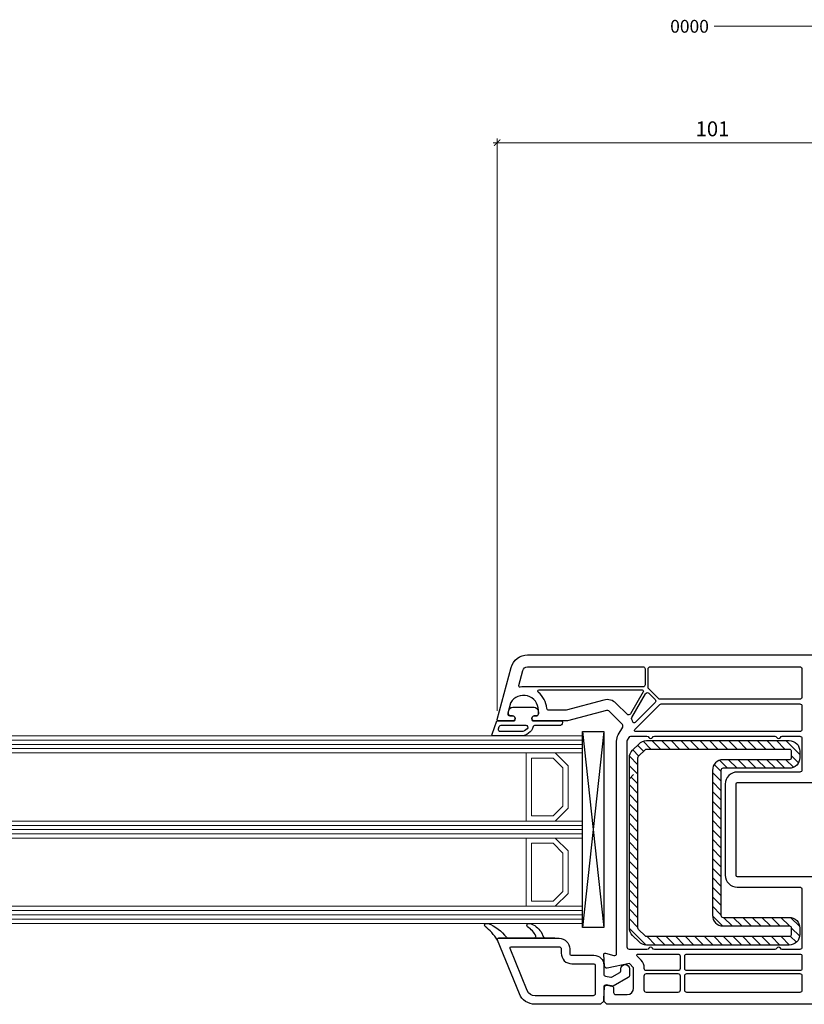
# Model space of a CAD drawing. Units: millimetres. Extents: x -552 to 65899, y -13925 to 42690.
# Drawn here: x 7514 to 7698, y 515 to 746 of the extents above; entities that cross this region are included whole.
import ezdxf

# ---------------------------------------------------------------- set-up
doc = ezdxf.new("R2010")
doc.units = ezdxf.units.MM
doc.header["$PDMODE"] = 35
doc.header["$PDSIZE"] = 50
doc.linetypes.add('CACHE', pattern=[0.375, 0.25, -0.125])
for name, color, linetype, lineweight in [('2_Acier', 130, 'Continuous', 25), ('3_Plastic', 220, 'Continuous', 25), ('3_Plastique_Fin', 211, 'CACHE', 0), ('3_Verre', 100, 'Continuous', 5), ('5_Information_objet', 7, 'Continuous', 25), ('Cote', 254, 'Continuous', 5)]:
    doc.layers.add(name, color=color, linetype=linetype, lineweight=lineweight)
doc.styles.add('CR', font='ARIALN.TTF')
doc.styles.add('CR_1', font='ARIALN.TTF', dxfattribs={"height": 10})
doc.dimstyles.new('Ech_1', dxfattribs={"dimtxt": 3.5, "dimasz": 1.5, "dimexe": 1, "dimexo": 2, "dimgap": 1.5, "dimtad": 1, "dimdec": 1, "dimrnd": 0.5, "dimdsep": 46, "dimtxsty": 'CR', "dimblk": 'ARCHTICK', "dimcen": 0, "dimdle": 1, "dimclrd": 256, "dimclre": 256, "dimclrt": 10, "dimadec": 1, "dimazin": 0, "dimtfac": 0.7, "dimtdec": 1, "dimtix": 1, "dimtmove": 1, "dimatfit": 3, "dimfxl": 1, "dimtvp": 2, "dimtolj": 1, "dimtzin": 0, "dimlwd": -1, "dimlwe": -1, "dimarcsym": 0})

# ---------------------------------------------------------------- blocks, each defined once
blk = doc.blocks.new('_ArchTick')
at = {"color": 0, "linetype": 'ByBlock', "const_width": 0.15}
blk.add_lwpolyline([(-0.5, -0.5), (0.5, 0.5)], dxfattribs=at)
blk = doc.blocks.new('*D2914')
at = {"layer": 'Cote', "transparency": 16777216}
for p, q in [((7625.02, 717.5), (7728.01, 717.5)), ((7626.02, 584.17), (7626.02, 718.5)), ((7727.01, 710.29), (7727.01, 718.5))]:
    blk.add_line(p, q, dxfattribs=at)
at = {"layer": 'Defpoints', "color": 0, "transparency": 16777216}
for p in [(7727.01, 717.5), (7727.01, 708.29), (7626.02, 582.17)]:
    blk.add_point(p, dxfattribs=at)
at = {"layer": 'Cote', "transparency": 16777216, "xscale": 1.5, "yscale": 1.5, "zscale": 1.5, "rotation": 180}
blk.add_blockref('_ArchTick', (7626.02, 717.5), dxfattribs=at)
at = {"layer": 'Cote', "transparency": 16777216, "xscale": 1.5, "yscale": 1.5, "zscale": 1.5}
blk.add_blockref('_ArchTick', (7727.01, 717.5), dxfattribs=at)
at = {"layer": 'Cote', "color": 10, "transparency": 16777216, "insert": (7676.52, 720.75), "char_height": 3.5, "attachment_point": 5, "style": 'CR'}
blk.add_mtext('\\A1;101', dxfattribs=at)

msp = doc.modelspace()

# ---------------------------------------------------------------- hatches: boundary and pattern name
at = {"layer": '2_Acier'}
h = msp.add_hatch(dxfattribs=at)
h.set_pattern_fill('ANSI31', color=256, scale=0.5, angle=-90)
h.set_pattern_definition([(315, (6898.9916, 577.1928), (1.122532, 1.122532), [])])
h.paths.add_polyline_path([(7659.01207, 569.1928), (7658.01207, 569.1928), (7657.01207, 570.1928), (7657.01207, 573.15727, -0.198912367), (7657.74431, 574.92503), (7659.27984, 576.46057, -0.198912367), (7661.04761, 577.1928), (7694.51208, 577.1928, -0.414213562), (7697.01208, 574.6928), (7697.01208, 573.1928, -0.414213562), (7694.51208, 570.6928), (7679.01208, 570.6928, 0.414213562), (7678.51208, 570.1928), (7678.51208, 536.1928, 0.414213562), (7679.01208, 535.6928), (7694.51208, 535.6928, -0.414213562), (7697.01208, 533.1928), (7697.01208, 531.6928, -0.414213562), (7694.51208, 529.1928), (7661.04761, 529.1928, -0.198912367), (7659.27984, 529.92503), (7657.74431, 531.46057, -0.198912367), (7657.01207, 533.22833), (7657.01207, 568.1928), (7658.01207, 569.1928), (7659.01207, 569.1928), (7659.01207, 533.22833, 0.198912367), (7659.15852, 532.87478), (7660.69405, 531.33925, 0.198912367), (7661.04761, 531.1928), (7694.51208, 531.1928, 0.414213562), (7695.01208, 531.6928), (7695.01208, 533.1928, 0.414213562), (7694.51208, 533.6928), (7679.01208, 533.6928, -0.414213562), (7676.51208, 536.1928), (7676.51208, 570.1928, -0.414213562), (7679.01208, 572.6928), (7694.51208, 572.6928, 0.414213562), (7695.01208, 573.1928), (7695.01208, 574.6928, 0.414213562), (7694.51208, 575.1928), (7661.04761, 575.1928, 0.198912367), (7660.69405, 575.04635), (7659.15852, 573.51082, 0.198912367), (7659.01207, 573.15727)])

# ---------------------------------------------------------------- linework, layer by layer
for points in [[(7679.01208, 570.6928, 0.414213562), (7678.51208, 570.1928), (7678.51208, 536.1928, 0.414213562), (7679.01208, 535.6928), (7694.51208, 535.6928, -0.414213562), (7697.01208, 533.1928), (7697.01208, 531.6928, -0.414213562), (7694.51208, 529.1928), (7661.04761, 529.1928, -0.198912367), (7659.27984, 529.92503), (7657.74431, 531.46057, -0.198912367), (7657.01207, 533.22833), (7657.01207, 573.15727, -0.198912367), (7657.74431, 574.92503), (7659.27984, 576.46057, -0.198912367), (7661.04761, 577.1928), (7694.51208, 577.1928, -0.414213562), (7697.01208, 574.6928), (7697.01208, 573.1928, -0.414213562), (7694.51208, 570.6928)], [(7679.01208, 572.6928, 0.414213562), (7676.51208, 570.1928), (7676.51208, 536.1928, 0.414213562), (7679.01208, 533.6928), (7694.51208, 533.6928, -0.414213562), (7695.01208, 533.1928), (7695.01208, 531.6928, -0.414213562), (7694.51208, 531.1928), (7661.04761, 531.1928, -0.198912367), (7660.69405, 531.33925), (7659.15852, 532.87478, -0.198912367), (7659.01207, 533.22833), (7659.01207, 573.15727, -0.198912367), (7659.15852, 573.51082), (7660.69405, 575.04635, -0.198912367), (7661.04761, 575.1928), (7694.51208, 575.1928, -0.414213562), (7695.01208, 574.6928), (7695.01208, 573.1928, -0.414213562), (7694.51208, 572.6928)]]:
    msp.add_lwpolyline(points, format="xyb", close=True, dxfattribs=at)
at = {"layer": '2_Acier', "lineweight": -3}
msp.add_lwpolyline([(7658.01207, 569.21027), (7657.01207, 568.21027)], dxfattribs=at)
msp.add_lwpolyline([(7658.01207, 569.21027), (7657.01207, 568.21027)], dxfattribs=at)
at = {"layer": '3_Plastic', "extrusion": (-0.994144, 0.108059, 0)}
msp.add_line((7651.01207, 579.2928), (7646.01207, 533.2928), dxfattribs=at)
at = {"layer": '3_Plastic', "extrusion": (-0.994144, -0.108059, 0)}
msp.add_line((7646.01207, 579.2928), (7651.01207, 533.2928), dxfattribs=at)
at = {"layer": '3_Plastic'}
for points in [[(7711.01207, 515.2928), (7651.76207, 515.2928), (7651.01207, 516.0428), (7651.01207, 516.5428), (7651.19693, 519.32594, -0.446274744), (7651.78265, 519.7852), (7652.8989, 519.58838, -0.363970234), (7653.31207, 519.09598), (7653.31207, 518.0928, 0.414213562), (7653.81207, 517.5928), (7656.51207, 517.5928, 0.414213562), (7658.01207, 519.0928), (7658.01207, 523.86497), (7657.01207, 524.86497), (7651.79153, 523.80284, -0.454146339), (7651.19295, 524.25966), (7651.01273, 526.97292, -0.513930192), (7651.38972, 527.28258), (7653.38266, 526.74857, 0.493145426), (7654.01207, 527.23153), (7654.01207, 577.05536, -0.131652498), (7654.414, 578.55536), (7655.44509, 580.34126, 0.339454259), (7655.36563, 580.94481), (7652.16409, 584.14635, 0.267949192), (7651.68112, 584.27576), (7642.47816, 581.80984, -0.065543463), (7642.34875, 581.7928), (7634.36566, 581.7928), (7634.19246, 582.0928, -0.577350269), (7634.71207, 582.9928), (7635.16207, 582.9928, 0.414213562), (7635.66207, 583.4928), (7635.66207, 584.2928, 0.759221842), (7629.16747, 586.10452, 0.070688696), (7629.11231, 585.97511), (7628.48185, 583.62221, 0.493145426), (7628.96481, 582.9928), (7629.61207, 582.9928, -0.577350269), (7630.13169, 582.0928), (7629.95848, 581.7928), (7626.31207, 581.7928, -0.493145426), (7626.0223, 582.17045), (7629.27992, 594.32808, -0.339454259), (7633.14363, 597.2928), (7711.01207, 597.2928, -0.414213562)], [(7703.92841, 567.2928), (7682.31207, 567.2928, 0.414213562), (7682.01207, 566.9928), (7682.01207, 545.5928, 0.414213562), (7682.31207, 545.2928), (7703.92841, 545.2928, -0.339454259)]]:
    msp.add_lwpolyline(points, format="xyb", dxfattribs=at)
for points in [[(7660.21207, 589.7928), (7632.16207, 589.7928, 0.035625562), (7631.38129, 589.7371, -0.538226871), (7631.04892, 590.1117), (7631.98452, 593.60338, -0.339454259), (7633.14363, 594.4928), (7660.21207, 594.4928, -0.414213562), (7660.71207, 593.9928), (7660.71207, 590.2928, -0.414213562)], [(7697.51207, 587.3928, -0.414213562), (7697.01207, 586.8928), (7664.19115, 586.8928, -0.198912367), (7663.83759, 587.03925), (7661.55852, 589.31832, -0.198912367), (7661.41207, 589.67187), (7661.41207, 593.9928, -0.414213562), (7661.91207, 594.4928), (7697.01207, 594.4928, -0.414213562), (7697.51207, 593.9928)], [(7660.26707, 588.6428), (7657.27526, 583.46083, -0.493145426), (7656.48869, 583.35728), (7653.93185, 585.91412, 0.267949192), (7651.03408, 586.69058), (7642.14903, 584.30984, -0.065543463), (7642.01962, 584.2928), (7638.1412, 584.2928, -0.389983279), (7637.64294, 584.75113, 0.20392066), (7635.63204, 588.56004, -0.705966587), (7635.82131, 589.0928), (7660.00726, 589.0928, -0.577350269)], [(7657.59576, 582.61595), (7660.81131, 588.18546, -0.493145426), (7661.59788, 588.28901), (7663.06154, 586.82535, -0.414213562), (7663.06154, 586.11824), (7658.35763, 581.41433, -0.558409952), (7657.86064, 581.53236, 0.053219966), (7657.59781, 582.11243, -0.270138662)], [(7664.14528, 585.64635, -0.198912367), (7664.49884, 585.7928), (7697.01207, 585.7928, -0.414213562), (7697.51207, 585.2928), (7697.51207, 579.7928, -0.414213562), (7697.01207, 579.2928), (7658.51599, 579.2928, -0.668178638), (7658.30386, 579.80493)], [(7661.14605, 578.1928, -0.267949192), (7661.57906, 577.9428, 0.577350269), (7662.44509, 577.9428, -0.267949192), (7662.8781, 578.1928), (7691.14605, 578.1928, -0.267949192), (7691.57906, 577.9428, 0.577350269), (7692.44509, 577.9428, -0.267949192), (7692.8781, 578.1928), (7697.01207, 578.1928, -0.414213562), (7697.51207, 577.6928), (7697.51207, 570.2928, -0.414213562), (7697.01207, 569.7928), (7682.31207, 569.7928, 0.414213562), (7679.51207, 566.9928), (7679.51207, 545.5928, 0.414213562), (7682.31207, 542.7928), (7697.01207, 542.7928, -0.414213562), (7697.51207, 542.2928), (7697.51207, 528.6928, -0.414213562), (7697.01207, 528.1928), (7692.8781, 528.1928, -0.267949192), (7692.44509, 528.4428, 0.577350269), (7691.57906, 528.4428, -0.267949192), (7691.14605, 528.1928), (7662.8781, 528.1928, -0.267949192), (7662.44509, 528.4428, 0.577350269), (7661.57906, 528.4428, -0.267949192), (7661.14605, 528.1928), (7657.01207, 528.1928, -0.414213562), (7656.51207, 528.6928), (7656.51207, 577.05536, -0.131652498), (7656.57906, 577.30536), (7656.94709, 577.9428, -0.267949192), (7657.3801, 578.1928)], [(7634.8965, 515.2928, -0.304451056), (7631.19482, 517.77702), (7626.03302, 530.38267, -0.529118559), (7626.31207, 530.7928), (7640.51207, 530.7928, -0.414213562), (7643.01207, 528.2928), (7643.01207, 527.2928, 0.414213562), (7643.51207, 526.7928), (7648.71207, 526.7928, -0.414213562), (7651.01207, 524.4928), (7651.01207, 522.38112, 0.363970234), (7651.42525, 521.88872), (7652.66327, 521.67042, 0.176326981), (7653.00009, 521.72981), (7654.76207, 522.74709, 0.267949192), (7655.01207, 523.18011), (7655.01207, 523.6428, -1), (7657.01207, 523.6428), (7657.01207, 522.02541, -0.267949192), (7656.76207, 521.59239), (7653.21207, 519.5428), (7651.5989, 519.82725, 0.466307658), (7651.01207, 519.33484), (7651.01207, 516.0428), (7650.26207, 515.2928)], [(7634.8965, 517.2928, -0.304451056), (7633.04566, 518.53491), (7629.01462, 528.37912, -0.53321199), (7629.29225, 528.7928), (7640.51207, 528.7928, -0.414213562), (7641.01207, 528.2928), (7641.01207, 527.2928, 0.414213562), (7643.51207, 524.7928), (7648.71207, 524.7928, -0.414213562), (7649.01207, 524.4928), (7649.01207, 517.7928, -0.414213562), (7648.51207, 517.2928), (7634.8965, 517.2928)], [(7668.91207, 523.6928, -0.414213562), (7668.41207, 523.1928), (7661.01207, 523.1928, -0.414213562), (7660.51207, 523.6928), (7660.51207, 523.86497, 0.198912367), (7659.77984, 525.63274), (7658.83191, 526.58067, -0.668178638), (7659.04404, 527.0928), (7668.41207, 527.0928, -0.414213562), (7668.91207, 526.5928)], [(7697.51207, 523.6928, -0.414213562), (7697.01207, 523.1928), (7670.51207, 523.1928, -0.414213562), (7670.01207, 523.6928), (7670.01207, 526.5928, -0.414213562), (7670.51207, 527.0928), (7697.01207, 527.0928, -0.414213562), (7697.51207, 526.5928)], [(7660.51207, 518.5928), (7660.51207, 521.9928, -0.414213562), (7661.01207, 522.4928), (7668.41207, 522.4928, -0.414213562), (7668.91207, 521.9928), (7668.91207, 518.5928, -0.414213562), (7668.41207, 518.0928), (7661.01207, 518.0928, -0.414213562)], [(7670.01207, 518.5928), (7670.01207, 521.9928, -0.414213562), (7670.51207, 522.4928), (7697.01207, 522.4928, -0.414213562), (7697.51207, 521.9928), (7697.51207, 518.5928, -0.414213562), (7697.01207, 518.0928), (7670.51207, 518.0928, -0.414213562)]]:
    msp.add_lwpolyline(points, format="xyb", close=True, dxfattribs=at)
msp.add_lwpolyline([(7651.01207, 579.2928), (7651.01207, 533.2928), (7646.01207, 533.2928), (7646.01207, 579.2928)], close=True, dxfattribs=at)
at = {"layer": '3_Plastique_Fin', "linetype": 'ByBlock', "lineweight": -3}
for points in [[(7631.56832, 578.29283), (7625.07127, 578.2928, -0.520569083), (7624.78936, 578.69541), (7625.91671, 581.79279), (7629.95409, 581.79279), (7630.1273, 582.09279, 0.577350269), (7629.60768, 582.99279), (7629.15768, 582.99279, -0.414213562), (7628.65768, 583.49279), (7628.65768, 583.79279, -0.020024071), (7628.6689, 584.07279, -0.390946884), (7629.6657, 584.99279), (7634.64967, 584.99279, -0.390946884), (7635.64646, 584.07279, -0.020024071), (7635.65768, 583.79279), (7635.65768, 583.49279, -0.414213562), (7635.15768, 582.99279), (7634.70768, 582.99279, 0.577350269), (7634.18807, 582.09279), (7634.36127, 581.79279), (7641.00768, 581.79279, -0.414213562), (7641.30768, 581.49279), (7641.30768, 581.39279, -0.414213562), (7640.60768, 580.69279), (7634.74319, 580.69279, 0.335433728), (7634.45457, 580.47462, -0.335432366)], [(7631.56831, 579.29283), (7626.78505, 579.29281, -0.520568479), (7626.3152, 579.96382), (7626.49718, 580.4638, -0.315298789), (7626.96703, 580.79279), (7632.6863, 580.79279, -0.648242439), (7633.05897, 579.95945, -0.213412447)], [(7626.31154, 530.7928, 0.530331133), (7626.03302, 530.38267, 0.090482334), (7623.13932, 533.5748, -0.337575865), (7623.05803, 534.13872, -0.272144642), (7623.32015, 534.2928), (7623.73319, 534.2928, -0.090808161), (7623.8395, 534.27333, -0.143444377), (7628.15214, 531.01396, 0.237344164), (7628.39301, 530.8928), (7634.75091, 530.8928, 0.537655483), (7635.02694, 531.31031, 0.160362526), (7633.13153, 533.46927, -0.464027046), (7633.13039, 534.2216, -0.177681887), (7633.32444, 534.2928), (7633.60951, 534.2928, -0.078689211), (7633.7022, 534.27812, -0.171179852), (7636.27714, 532.30768), (7636.88106, 531.06193, 0.287390071), (7637.15101, 530.8928), (7639.51154, 530.8928), (7639.51154, 530.7928)]]:
    msp.add_lwpolyline(points, format="xyb", close=True, dxfattribs=at)
at = {"layer": '3_Verre'}
for p, q in [((7646.01207, 578.2928), (6025.8734, 578.2928)), ((7646.01207, 578.2928), (7646.01207, 574.2928)), ((6025.8734, 574.2928), (7646.01207, 574.2928)), ((7646.01207, 574.2928), (6039.0734, 574.2928)), ((7632.81207, 574.2928), (7632.81207, 558.2928)), ((7646.01207, 558.2928), (6025.8734, 558.2928)), ((6039.0734, 558.2928), (7646.01207, 558.2928)), ((7646.01207, 558.2928), (7646.01207, 554.2928)), ((6025.8734, 554.2928), (7646.01207, 554.2928)), ((7646.01207, 554.2928), (6039.0734, 554.2928)), ((7632.81207, 554.2928), (7632.81207, 538.2928)), ((7646.01207, 538.2928), (6025.8734, 538.2928)), ((6039.0734, 538.2928), (7646.01207, 538.2928)), ((7646.01207, 538.2928), (7646.01207, 534.2928)), ((6025.8734, 534.2928), (7646.01207, 534.2928))]:
    msp.add_line(p, q, dxfattribs=at)
at = {"layer": '3_Verre', "extrusion": (2.22045e-16, 1, 0)}
for p, q in [((6025.8734, 577.2928), (7646.01207, 577.2928)), ((6025.8734, 576.2928), (7646.01207, 576.2928)), ((6025.8734, 575.2928), (7646.01207, 575.2928)), ((6025.8734, 557.2928), (7646.01207, 557.2928)), ((6025.8734, 556.2928), (7646.01207, 556.2928)), ((6025.8734, 555.2928), (7646.01207, 555.2928)), ((6025.8734, 537.2928), (7646.01207, 537.2928)), ((6025.8734, 536.2928), (7646.01207, 536.2928)), ((6025.8734, 535.2928), (7646.01207, 535.2928))]:
    msp.add_line(p, q, dxfattribs=at)
at = {"layer": '3_Verre'}
for points in [[(7632.81207, 558.2928), (7632.81207, 574.2928), (7639.61207, 574.2928), (7642.61207, 571.2928), (7642.61207, 561.2928), (7639.61207, 558.2928)], [(7634.01207, 559.4928), (7634.01207, 573.0928), (7639.11207, 573.0928), (7641.41207, 570.7928), (7641.41207, 561.7928), (7639.11207, 559.4928)], [(7646.01207, 574.2928), (7646.01207, 558.2928), (7639.61207, 558.2928), (7642.61207, 561.2928), (7642.61207, 571.2928), (7639.61207, 574.2928)], [(7632.81207, 538.2928), (7632.81207, 554.2928), (7639.61207, 554.2928), (7642.61207, 551.2928), (7642.61207, 541.2928), (7639.61207, 538.2928)], [(7634.01207, 539.4928), (7634.01207, 553.0928), (7639.11207, 553.0928), (7641.41207, 550.7928), (7641.41207, 541.7928), (7639.11207, 539.4928)], [(7646.01207, 554.2928), (7646.01207, 538.2928), (7639.61207, 538.2928), (7642.61207, 541.2928), (7642.61207, 551.2928), (7639.61207, 554.2928)]]:
    msp.add_lwpolyline(points, close=True, dxfattribs=at)
at = {"layer": 'Cote'}
msp.add_line((7676.91366, 744.86704), (7737.01207, 744.86704), dxfattribs=at)

# ---------------------------------------------------------------- texts
at = {"layer": '5_Information_objet', "extrusion": (0, 0, -1), "insert": (7675.6794, 743.31287), "char_height": 3, "attachment_point": 7, "text_direction": (-1, 0, 0), "style": 'CR_1'}
msp.add_mtext_dynamic_manual_height_columns('0000', width=58.4960778, gutter_width=50, heights=[3.06344], dxfattribs=at)

# ---------------------------------------------------------------- dimensions: what is measured, and where the dimension line sits
at = {"layer": 'Cote'}
dim = msp.add_linear_dim(base=(7727.01207, 717.50213), p1=(7626.0223, 582.17045), p2=(7727.01207, 708.2928), angle=180, dimstyle='Ech_1', dxfattribs=at)
dim.commit()
dim.dimension.update_dxf_attribs({"geometry": '*D2914', "text_midpoint": (7676.51718, 720.75213)})

doc.saveas('drawing.dxf')
